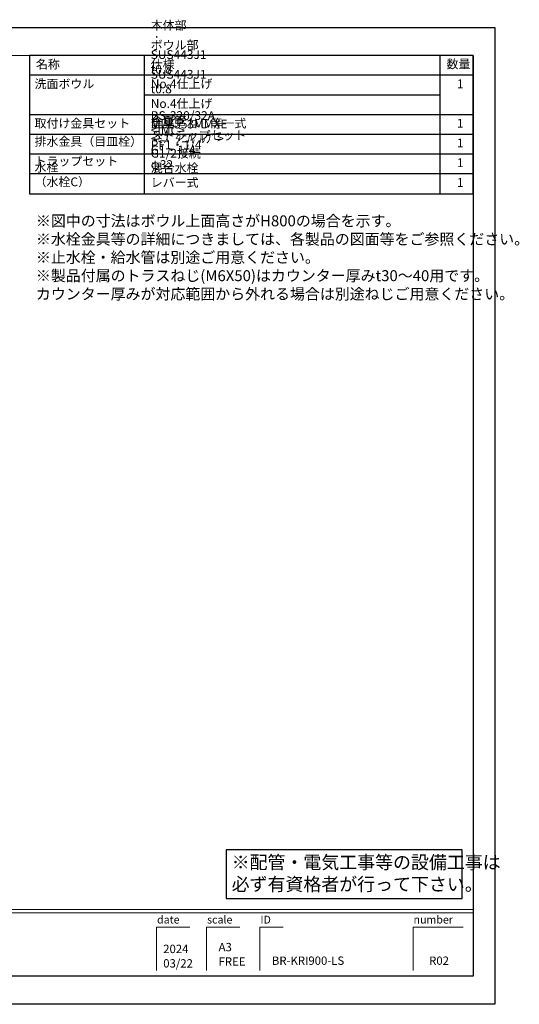
# Model space of a CAD drawing. Extents: x -135952 to 7275, y 35614 to 118814.
# Drawn here: x -130995 to -128259, y 113425 to 118814 of the extents above; entities that cross this region are included whole.
import ezdxf

# ---------------------------------------------------------------- set-up
doc = ezdxf.new("R2010")
doc.units = 0
doc.header["$LTSCALE"] = 80
doc.header["$MEASUREMENT"] = 0
doc.layers.get('0').update_dxf_attribs({"linetype": 'CONTINUOUS'})
doc.layers.add('1', color=7, linetype='CONTINUOUS', lineweight=25)
doc.layers.add('2HOJOSEN', color=21, linetype='CONTINUOUS', plot=False)
doc.layers.add('図枠', color=7, linetype='CONTINUOUS')
doc.styles.add('Meiryo UI', font='meiryo.ttc', dxfattribs={"bigfont": 'Meiryo UI'})
doc.styles.add('TATENAGA', font='txt.shx', dxfattribs={"width": 0.8, "bigfont": 'extfont'})

msp = doc.modelspace()

# ---------------------------------------------------------------- linework, layer by layer
at = {"color": 1}
msp.add_lwpolyline([(-129864.661, 114269.866), (-129864.661, 114003.941), (-128571.464, 114003.941), (-128571.464, 114269.866)], close=True, dxfattribs=at)
at = {"layer": '1'}
for p, q in [((-130311.456, 117861.835), (-130311.456, 118617.835)), ((-128691.46, 117861.835), (-128691.46, 118617.835)), ((-128511.464, 118509.835), (-130941.453, 118509.835)), ((-128691.46, 118401.835), (-130311.456, 118401.835)), ((-128511.464, 118293.835), (-130941.453, 118293.835)), ((-128511.464, 118185.835), (-130941.453, 118185.835)), ((-128511.464, 118077.835), (-130941.453, 118077.835)), ((-128511.464, 117969.835), (-130941.453, 117969.835))]:
    msp.add_line(p, q, dxfattribs=at)
msp.add_lwpolyline([(-130941.453, 118617.835), (-130941.453, 117861.835), (-128511.464, 117861.835), (-128511.464, 118617.835)], close=True, dxfattribs=at)
at = {"layer": '2HOJOSEN'}
msp.add_lwpolyline([(-135952.073, 113425.314), (-135952.073, 118771.314), (-128392.073, 118771.314), (-128392.073, 113425.314)], close=True, dxfattribs=at)
at = {"layer": '図枠'}
for p, q in [((-128511.464, 118617.835), (-128511.464, 113578.793)), ((-128511.464, 113578.793), (-135595.335, 113578.793))]:
    msp.add_line(p, q, dxfattribs=at)
at = {"layer": '図枠', "color": 7, "linetype": 'Continuous', "lineweight": 13}
for p, q in [((-135832.681, 113943.941), (-128511.464, 113943.941)), ((-135832.681, 113925.683), (-128511.464, 113925.683))]:
    msp.add_line(p, q, dxfattribs=at)
at = {"layer": '図枠', "color": 7, "linetype": 'Continuous', "lineweight": 5}
for p, q in [((-130245.917, 113846.775), (-130245.917, 113609.429)), ((-130245.917, 113846.775), (-130063.343, 113846.775)), ((-129972.056, 113846.775), (-129972.056, 113609.429)), ((-129972.056, 113846.775), (-129789.482, 113846.775)), ((-129679.938, 113846.775), (-129679.938, 113609.429)), ((-129679.938, 113846.775), (-129552.136, 113846.775)), ((-128840.097, 113846.775), (-128840.097, 113609.429)), ((-128840.097, 113846.775), (-128566.236, 113846.775))]:
    msp.add_line(p, q, dxfattribs=at)
at = {"layer": '図枠', "color": 7, "linetype": 'Continuous', "lineweight": 18, "flags": 128}
msp.add_lwpolyline([(-128511.464, 113578.793), (-135595.335, 113578.793, -0.41421356), (-135650.107, 113633.565), (-135650.107, 113761.367), (-135777.909, 113761.367, -0.41421356), (-135832.681, 113816.139), (-135832.681, 118617.835), (-128511.464, 118617.835)], format="xyb", close=True, dxfattribs=at)

# ---------------------------------------------------------------- texts
at = {"color": 1, "insert": (-130906.533, 117743.011), "char_height": 60, "width": 1, "attachment_point": 1, "style": 'TATENAGA'}
msp.add_mtext('{※図中の寸法はボウル上面高さがH800の場合を示す。\\P※水栓金具等の詳細につきましては、各製品の図面等をご参照ください。\\P※止水栓・給水管は別途ご用意ください。\\P※製品付属のトラスねじ(M6X50)はカウンター厚みt30～40用です。\\P\u3000カウンター厚みが対応範囲から外れる場合は別途ねじご用意ください。}', dxfattribs=at)
at = {"color": 1, "linetype": 'Continuous', "insert": (-129834.426, 114133.223), "char_height": 72, "width": 0.09, "attachment_point": 4, "style": 'TATENAGA'}
msp.add_mtext('{※配管・電気工事等の設備工事は\\P\u3000必ず有資格者が行って下さい。}', dxfattribs=at)
at = {"layer": '1', "char_height": 48, "style": 'TATENAGA'}
for s, insert, width, attachment_point in [('{本体部\u3000\u3000：\u3000SUS443J1 t0.8 No.4仕上げ}', (-130277.628, 118424.083), 1, 7), ('{ボウル部\u3000：\u3000SUS443J1 t0.8 No.4仕上げ}', (-130277.628, 118316.083), 1, 7), ('{名称}', (-130906.641, 118563.986), 182.93707, 4), ('仕様', (-130277.628, 118563.986), 182.93707, 4), ('数量', (-128657.748, 118564.747), 137.69363, 4), ('{洗面ボウル}', (-130914.065, 118424.083), 1, 7), ('\u30001', (-128666.503, 118424.083), 137.69363, 7), ('{金属管\u3000Ｓトラップセット\u3000G1・1/4\u3000φ32}', (-130277.628, 117982.148), 1, 7), ('{BS-320/32A\u3000<IMC>\u3000PF1・1/4}', (-130277.628, 118090.148), 1, 7), ('{取付け金具セット}', (-130914.065, 118208.083), 638.99117, 7), ('{金具・ねじ等一式}', (-130277.628, 118208.083), 1, 7), ('{MLZ553MMXE\u3000<ﾐｽﾞﾀﾆﾊﾞﾙﾌﾞ>\u3000G1/2接続\u3000混合水栓\u3000レバー式}', (-130277.628, 117884.083), 1, 7), ('\u30001', (-128666.503, 118208.083), 137.69363, 7), ('{排水金具（目皿栓）}', (-130914.065, 118108.66), 475.37952, 7), ('\u30001', (-128666.503, 118100.083), 137.69363, 7), ('{トラップセット}', (-130914.065, 118000.66), 475.37952, 7), ('{水栓\u3000（水栓C）}', (-130914.065, 117887.672), 1, 7), ('\u30001', (-128666.503, 117992.083), 137.69363, 7), ('\u30001', (-128666.503, 117884.083), 137.69363, 7)]:
    msp.add_mtext(s, dxfattribs=dict(at, insert=insert, width=width, attachment_point=attachment_point))
at = {"layer": '図枠', "color": 7, "char_height": 42.6829, "attachment_point": 1, "line_spacing_factor": 1.039021, "style": 'Meiryo UI'}
for s, insert in [('date', (-130242.733, 113910.116)), ('scale', (-129968.872, 113910.116)), ('ID', (-129676.754, 113910.116)), ('number', (-128838.174, 113910.116))]:
    msp.add_mtext(s, dxfattribs=dict(at, insert=insert))
at = {"layer": '図枠', "color": 0, "char_height": 45.6435, "attachment_point": 7, "line_spacing_factor": 1.039021, "style": 'Meiryo UI'}
for s, insert, width in [('{A3\\PFREE}', (-129905.788, 113622.307), 0.09129), ('{2024\\P03/22}', (-130209.226, 113612.414), 0.09129), ('{BR-KRI900-LS}', (-129614.157, 113627.016), 0.09129), ('{R02}', (-128752.732, 113627.016), 0.12172)]:
    msp.add_mtext(s, dxfattribs=dict(at, insert=insert, width=width))

doc.saveas('drawing.dxf')
